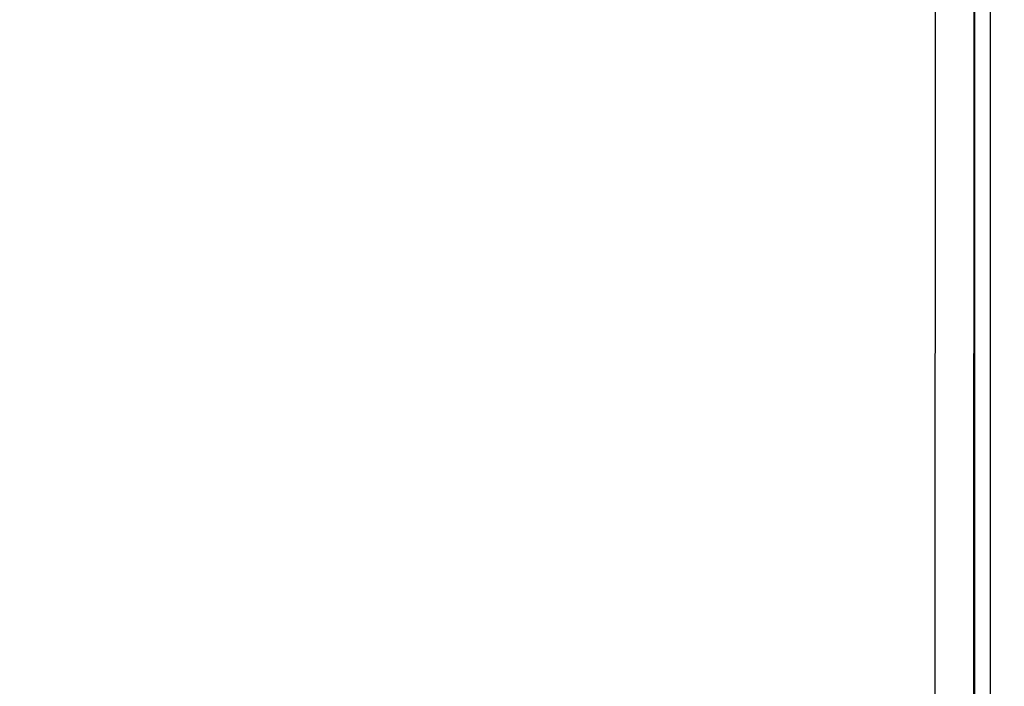
# Model space of a CAD drawing. Extents: x 73 to 841, y 0 to 579.
# Drawn here: x 769 to 787, y 249 to 261 of the extents above; entities that cross this region are included whole.
import ezdxf

# ---------------------------------------------------------------- set-up
doc = ezdxf.new("R2010")
doc.units = 0
doc.linetypes.add('HIDDENNEW0', pattern=[4.5, 1.5, -1.5, 1.5])
for name, color, linetype in [('5', 7, 'CONTINUOUS'), ('MUOTOVIIVAT', 40, 'HIDDENNEW0'), ('TANGVIIVATNONDEF', 3, 'HIDDENNEW0')]:
    doc.layers.add(name, color=color, linetype=linetype)
doc.styles.get("Standard").update_dxf_attribs({"font": 'monotxt.shx'})
doc.dimstyles.new('DSTYLE1', dxfattribs={"dimtxt": 3, "dimasz": 3, "dimexe": 3, "dimexo": 0, "dimgap": 2, "dimtad": 1, "dimrnd": 0.1, "dimzin": 3, "dimcen": 0.09, "dimazin": 3, "dimtp": 1, "dimtm": 1, "dimtfac": 1, "dimtofl": 0, "dimtmove": 0, "dimatfit": 3})

# ---------------------------------------------------------------- blocks, each defined once
blk = doc.blocks.new('_AH1')
at = {"color": 0, "linetype": 'CONTINUOUS'}
for p, q in [((-1, 0.166667), (0, 0)), ((-1, 0.166667), (-1, -0.166667)), ((0, 0), (-1, -0.166667)), ((0, 0), (-1, 0))]:
    blk.add_line(p, q, dxfattribs=at)
blk = doc.blocks.new('*D19213')
at = {"layer": '5', "color": 1, "linetype": 'CONTINUOUS'}
for p, q in [((412.27749, 255.80212), (412.27749, 308.85521)), ((815.67749, 255.80211), (815.67749, 308.85521)), ((412.27749, 305.85521), (613.97749, 305.85521)), ((815.67749, 305.85521), (613.97749, 305.85521))]:
    blk.add_line(p, q, dxfattribs=at)
at = {"layer": '5', "color": 1, "xscale": 3, "yscale": 3, "zscale": 3, "rotation": 180}
blk.add_blockref('_AH1', (412.27749, 305.85521), dxfattribs=at)
at = {"layer": '5', "color": 1, "xscale": 3, "yscale": 3, "zscale": 3}
blk.add_blockref('_AH1', (815.67749, 305.85521), dxfattribs=at)
at = {"layer": '5', "color": 1, "linetype": 'CONTINUOUS'}
blk.add_text('403,4', height=3, dxfattribs=at).set_placement((606.47749, 307.85621))

msp = doc.modelspace()

# ---------------------------------------------------------------- linework, layer by layer
at = {"layer": 'MUOTOVIIVAT', "color": 40, "linetype": 'CONTINUOUS'}
msp.add_line((786.4881, 237.92663), (786.48739, 279.12664), dxfattribs=at)
at = {"layer": 'TANGVIIVATNONDEF', "color": 3, "linetype": 'CONTINUOUS'}
for p, q in [((785.76436, 239.28843), (785.77552, 277.89643)), ((786.47542, 277.872), (786.46427, 239.2641)), ((786.7757, 237.70715), (786.7751, 274.80716))]:
    msp.add_line(p, q, dxfattribs=at)

# ---------------------------------------------------------------- dimensions: what is measured, and where the dimension line sits
at = {"layer": '5', "color": 1, "linetype": 'CONTINUOUS'}
dim = msp.add_linear_dim(base=(815.67749, 305.85521), p1=(412.27749, 255.80212), p2=(815.67749, 255.80211), dimstyle='DSTYLE1', override={"dimblk": '_AH1', "dimsah": 0}, dxfattribs=at)
dim.commit()
dim.dimension.update_dxf_attribs({"geometry": '*D19213', "text_midpoint": (613.97749, 309.35621), "dimtype": 128})

doc.saveas('drawing.dxf')
